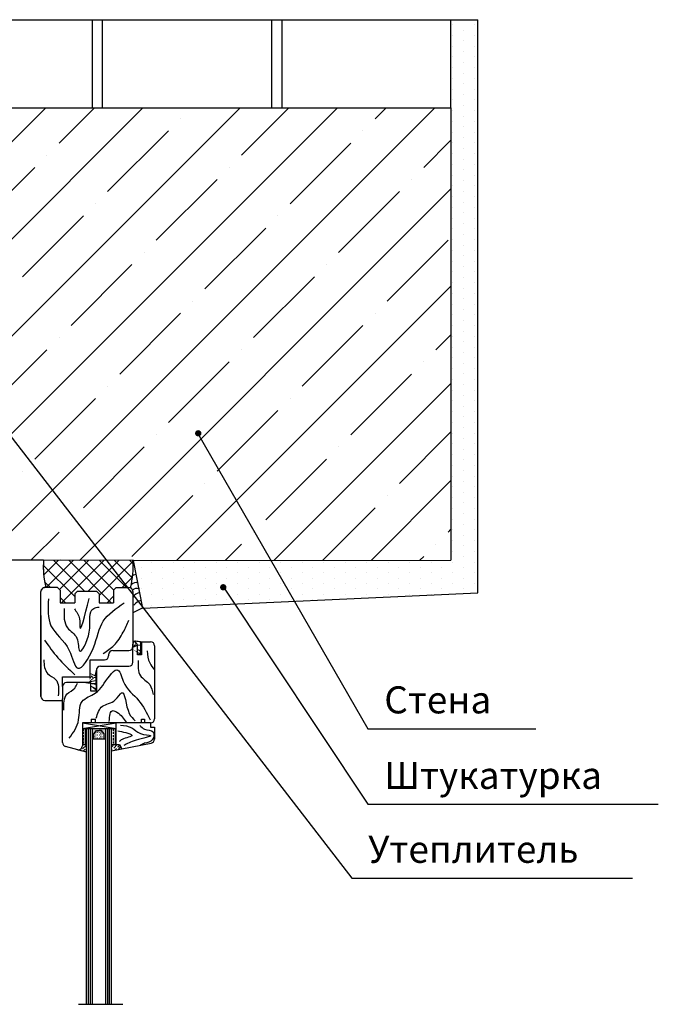
# Model space of a CAD drawing. Units: inches. Extents: x 2 to 30786, y 5 to 4969.
# Drawn here: x 3652 to 4124, y 3401 to 4128 of the extents above; entities that cross this region are included whole.
import ezdxf

# ---------------------------------------------------------------- set-up
doc = ezdxf.new("R2010")
doc.units = ezdxf.units.IN
doc.header["$MEASUREMENT"] = 0
doc.linetypes.add('ACISOWELD', pattern=[3, 2, -1])
pattern_1 = [(90, (2376.882037566626, 3143.10219016793), (-3.175, 1.944062586693024e-16), []), (90, (2375.294537566625, 3143.10219016793), (-3.175, 1.944062586693024e-16), [1.5875, -0.79375])]
pattern_2 = [(45, (2376.882037566626, 3143.10219016793), (0.8418990113502336, 3.086963041617522), [3.96875, -0.79375, 0, -0.79375])]

msp = doc.modelspace()

# ---------------------------------------------------------------- hatches: boundary and pattern name
at = {"linetype": 'Continuous', "ltscale": 100}
h = msp.add_hatch(dxfattribs=at)
h.set_pattern_fill('DOTS', color=256, scale=5, angle=90, style=0)
h.set_pattern_definition([(90, (-5941.915469081038, -1491.633271309709), (-7.9375, 3.96875), [0, -7.9375])])
h.paths.add_polyline_path([(3736.41696587734, 3728.399870994534), (3970.760370954486, 3728.564192741208), (3970.760370954486, 4062.884165553146), (3970.760370954486, 4127.884165553145), (3990.760370954486, 4127.884165553145), (3990.760370954486, 3704.658121916857), (3743.306705218326, 3693.193413117026)])
h = msp.add_hatch(dxfattribs=at)
h.set_pattern_fill('ANSI35', color=256, scale=8, style=0)
h.set_pattern_definition([(45, (-35095.49086822745, -1728.575676548504), (-35.92102448427661, 35.92102448427661), []), (45, (-35059.56982822745, -1728.575676548504), (-35.92102448427661, 35.92102448427661), [63.5, -12.7, 0, -12.7])])
h.paths.add_polyline_path([(3457.922845669368, 4062.884165553146), (3448.260370954486, 4062.884165553145), (3448.260370954486, 4048.860356328428), (3448.260370954486, 3983.755365017105), (3448.260370954486, 3728.564192741163), (3669.860370972973, 3728.564192741164), (3716.28824214796, 3728.449566851803)])
h.paths.add_polyline_path([(3970.760370954486, 4062.884165553146), (3457.922845669375, 4062.884165553146), (3716.28824214796, 3728.449566851802), (3736.416965877711, 3728.399870994533), (3970.760370954486, 3728.564192741208)])
h = msp.add_hatch(color=5, dxfattribs=at)
edge = h.paths.add_edge_path()
edge.add_arc((3784.111518286584, 3822.361883782113), 2.347860232272069, 0, 360)
h = msp.add_hatch(color=5, dxfattribs=at)
edge = h.paths.add_edge_path()
edge.add_arc((3802.570595159342, 3708.660155745784), 2.347860232272069, 0, 360)
h = msp.add_hatch()
h.set_pattern_fill('BRASS', color=256, scale=0.5, angle=90, style=0)
h.set_pattern_definition(pattern_1)
h.paths.add_polyline_path([(3698.519616460116, 3592.535317955809), (3701.694555582436, 3592.535317955807), (3701.694555582436, 3604.399870994534), (3698.519616460116, 3604.399870994534)])
msp.add_hatch(color=256).paths.add_polyline_path([(3709.081215134655, 3602.856507423948), (3711.030720832184, 3602.856507423947), (3712.602901862768, 3602.856507423948), (3714.741069893768, 3600.342072759472), (3714.741069893768, 3596.69328591466), (3715.771949605704, 3596.693285914661), (3715.771949605704, 3604.399870994534), (3706.063406734699, 3604.399870994534), (3706.063406734699, 3596.69328591466), (3706.943047103655, 3596.69328591466), (3706.943047103655, 3600.342072759473)])
h = msp.add_hatch()
h.set_pattern_fill('SWAMP', color=256, scale=0.05, style=0)
h.set_pattern_definition([(0, (2376.882037566626, 3143.10219016793), (0.635, 1.09985), [0.15875, -1.11125]), (90, (2376.961412566628, 3143.10219016793), (-0.6349999999999999, 1.09985), [0.079375, -2.12033]), (90, (2376.98125656663, 3143.10219016793), (-0.6349999999999999, 1.09985), [0.0635, -2.136205]), (90, (2376.941568566625, 3143.10219016793), (-0.6349999999999999, 1.09985), [0.0635, -2.136205]), (59.99999999999999, (2377.001100066628, 3143.10219016793), (-0.6349980403523148, 1.099851131403119), [0.0508, -1.2192]), (120, (2376.921725066627, 3143.10219016793), (-1.269998040352315, 1.131403118748153e-06), [0.05079999999999989, -1.219199999999996])])
h.paths.add_polyline_path([(3714.741069893768, 3596.69328591466), (3714.741069893768, 3600.342072759476), (3712.602901862768, 3602.856507423947), (3711.030720832184, 3602.856507423947), (3709.081215134655, 3602.856507423946), (3706.943047103655, 3600.342072759473), (3706.943047103655, 3596.69328591466)])
h = msp.add_hatch()
h.set_pattern_fill('BRASS', color=256, scale=0.5, angle=90, style=0)
h.set_pattern_definition(pattern_1)
h.paths.add_polyline_path([(3723.248901405467, 3604.324497299832), (3720.073962283154, 3604.324497299832), (3720.073962283147, 3592.459944261106), (3723.248901405467, 3592.459944261106)])
h = msp.add_hatch()
h.set_pattern_fill('ANSI36', color=256, scale=0.5, style=0)
h.set_pattern_definition(pattern_2)
h.paths.add_polyline_path([(3701.694555582436, 3592.535317955808), (3698.519616460116, 3592.535317955809), (3698.519616460116, 3591.594162028662, -0.4931454260311798), (3694.743159324812, 3588.696384549795), (3701.694555582436, 3586.833763536295)])
h = msp.add_hatch()
h.set_pattern_fill('ANSI36', color=256, scale=0.5, style=0)
h.set_pattern_definition(pattern_2)
h.paths.add_polyline_path([(3720.14079694669, 3592.535317955808), (3720.14079694669, 3587.728702913636), (3727.576472909969, 3589.205724206612), (3725.933185270464, 3592.535317955808)])

# ---------------------------------------------------------------- linework, layer by layer
for p, q in [((3448.260370954486, 4127.884165553145), (3970.760370954486, 4127.884165553145)), ((3705.760370954486, 4127.884165553145), (3705.760370954486, 4062.884165553146)), ((3713.260370954486, 4127.884165553145), (3713.260370954486, 4062.884165553146)), ((3838.260370954486, 4127.884165553145), (3838.260370954486, 4062.884165553146)), ((3845.760370954486, 4127.884165553145), (3845.760370954486, 4062.884165553146)), ((3970.760370954486, 4127.884165553145), (3990.760370954486, 4127.884165553145)), ((3990.760370954486, 3704.658121916857), (3990.760370954486, 4127.884165553145)), ((3448.260370954486, 4062.884165553146), (3970.760370954486, 4062.884165553146)), ((3970.760370954486, 4062.884165553146), (3970.760370954486, 3728.564192741208)), ((3669.860370954485, 3728.564192741164), (3448.260370954479, 3728.564192741164)), ((3692.849762978179, 3701.762930029564), (3669.682821235053, 3724.929871772689)), ((3669.963517778911, 3717.763180694677), (3680.600208078767, 3728.399870994533)), ((3671.825528230104, 3708.399870994534), (3691.825528230104, 3728.399870994534)), ((3700.012025500234, 3705.825987658849), (3677.438142164546, 3728.399870994534)), ((3681.617573629011, 3706.966596242107), (3703.050848381435, 3728.399870994534)), ((3682.012605564808, 3729.175535686129), (3682.012605564808, 3729.175535686129)), ((3683.081597087375, 3697.205299549134), (3714.276168532772, 3728.399870994534)), ((3719.858033761281, 3697.205299549134), (3688.663462315883, 3728.399870994534)), ((3721.7020047735, 3706.586648688256), (3699.888782467221, 3728.399870994533)), ((3702.927605348429, 3705.825987658849), (3725.50148868411, 3728.399870994534)), ((3710.849762978179, 3702.522825137268), (3735.918624925523, 3727.591687084613)), ((3731.114102618559, 3708.399870994534), (3711.114102618559, 3728.399870994534)), ((3735.482753611745, 3715.256540152678), (3722.339422769896, 3728.399870994534)), ((3736.00341016979, 3725.961203745969), (3733.564742921227, 3728.399870994534)), ((3736.41696587734, 3728.399870994534), (3970.760370954486, 3728.564192741208)), ((3743.306705218326, 3693.193413117026), (3736.41696587734, 3728.399870994534)), ((3674.98750186187, 3708.399870994534), (3670.669058378023, 3712.71831447838)), ((3727.952128986778, 3708.399870994534), (3735.583680535595, 3716.031422543349)), ((3667.849762978179, 3688.399870994534), (3667.849762978179, 3705.399870994534)), ((3667.849762978179, 3688.068971788962), (3667.849762978179, 3705.399870994534)), ((3670.849762978179, 3708.399870994534), (3670.360425516818, 3708.399870994534)), ((3680.184298876579, 3708.399870994534), (3670.849762978179, 3708.399870994534)), ((3680.184298876579, 3708.399870994534), (3682.184298876579, 3706.399870994534)), ((3682.184298876579, 3706.399870994534), (3682.184298876579, 3697.205299549134)), ((3692.849762978179, 3703.825987658849), (3694.849762978179, 3705.825987658849)), ((3692.849762978179, 3703.825987658849), (3692.849762978179, 3697.205299549134)), ((3694.849762978179, 3705.825987658849), (3708.849762978179, 3705.825987658849)), ((3710.849762978179, 3703.825987658849), (3708.849762978179, 3705.825987658849)), ((3710.849762978179, 3703.825987658849), (3710.849762978179, 3697.205299549134)), ((3716.75755754138, 3697.205299549134), (3721.515227079778, 3701.962969087528)), ((3723.515227079778, 3708.399870994534), (3721.515227079778, 3706.399870994534)), ((3721.515227079778, 3706.399870994534), (3721.515227079778, 3697.205299549134)), ((3723.515227079778, 3708.399870994534), (3732.849762978179, 3708.399870994534)), ((3735.849762978179, 3705.399870994534), (3735.849762978179, 3665.859246301343)), ((3743.306705218326, 3693.193413117026), (3990.760370954486, 3704.658121916857)), ((3686.182073307275, 3697.205299549134), (3682.184298876579, 3701.203073979825)), ((3682.184298876579, 3697.205299549134), (3692.849762978179, 3697.205299549134)), ((3710.849762978179, 3697.205299549134), (3721.515227079778, 3697.205299549134)), ((3667.849762978179, 3687.774870994534), (3667.849762978179, 3628.054612630735)), ((3742.64706291003, 3693.156056701403), (3735.849762978179, 3689.825233660853)), ((3735.849762978179, 3666.646402478206), (3737.124149310993, 3669.097964218702)), ((3735.849762978179, 3653.266761494344), (3735.849762978179, 3666.646402478206)), ((3735.849762978179, 3664.418017888471), (3739.315180169652, 3665.89920228462)), ((3739.315180169652, 3665.89920228462), (3735.849762978179, 3664.418017888471)), ((3736.929705133117, 3668.723908177076), (3739.315180169652, 3665.89920228462)), ((3737.124149310993, 3669.097964218702), (3742.227747604492, 3668.399870994534)), ((3739.315180169652, 3658.80189156412), (3739.315180169652, 3665.89920228462)), ((3742.227747604492, 3668.399870994534), (3742.227747604492, 3658.80189156412)), ((3742.227747604492, 3668.399870994534), (3742.227747604492, 3658.80189156412)), ((3742.227747604492, 3668.399870994534), (3748.849762978179, 3668.399870994534)), ((3717.943767456761, 3658.833523762216), (3717.943767456761, 3657.941603579213)), ((3720.943767456761, 3661.833523762216), (3732.849762978179, 3661.833523762216)), ((3742.227747604492, 3658.80189156412), (3739.315180169652, 3658.80189156412)), ((3742.227747604492, 3658.80189156412), (3741.39029433013, 3658.80189156412)), ((3751.849762978179, 3665.399870994534), (3751.849762978179, 3611.399870994534)), ((3704.343142103688, 3654.941603579213), (3714.943767456761, 3654.941603579213)), ((3704.343142103688, 3641.482724663302), (3704.343142103688, 3654.941603579213)), ((3708.849762978179, 3647.266761494344), (3708.849762978179, 3631.965043607468)), ((3711.849762978179, 3650.266761494344), (3732.849762978179, 3650.266761494344)), ((3683.849762978179, 3635.266761494344), (3683.849762978179, 3642.570288684547)), ((3683.849762978179, 3642.570288684547), (3704.343142103688, 3642.570288684547)), ((3701.927635051449, 3638.266761494344), (3686.849762978179, 3638.266761494344)), ((3704.849762978179, 3638.266761494344), (3701.927635051449, 3638.266761494344)), ((3704.849762978179, 3631.965043607468), (3704.849762978179, 3638.266761494344)), ((3683.849762978179, 3635.266761494344), (3683.849762978179, 3626.266761494344)), ((3708.849762978179, 3631.965043607468), (3704.849762978179, 3631.965043607468)), ((3670.849762978179, 3625.054612630735), (3683.849762978179, 3625.054612630735)), ((3683.849762978179, 3593.917242267644), (3683.849762978179, 3626.266761494344)), ((3698.519616460116, 3608.399870994534), (3698.519616460116, 3591.594162028662)), ((3748.849762978179, 3608.399870994534), (3698.519616460116, 3608.399870994534)), ((3698.519616460116, 3604.399870994534), (3723.519616460116, 3608.399870994534)), ((3698.519616460116, 3608.399870994534), (3723.519616460116, 3604.399870994534)), ((3705.092550923081, 3611.249990538002), (3705.092550923081, 3608.399870994534)), ((3705.092550923081, 3611.249990538002), (3708.247828499553, 3611.249990538002)), ((3708.247828499553, 3608.399870994534), (3708.247828499553, 3611.249990538002)), ((3723.519616460116, 3592.535317955808), (3723.519616460116, 3608.399870994534)), ((3742.22773998193, 3608.399870994534), (3742.22773998193, 3611.249990538002)), ((3742.22773998193, 3611.249990538002), (3744.412169369339, 3611.249990538002)), ((3744.412169369339, 3611.249990538002), (3744.412169369339, 3608.399870994534)), ((3748.849762978179, 3608.399870994534), (3748.849762978179, 3605.427309803863)), ((3698.519616460116, 3604.399870994534), (3723.519616460116, 3604.399870994534)), ((3701.694555582436, 3400.602575696225), (3701.694555582436, 3604.399870994534)), ((3703.147249071008, 3400.602575696225), (3703.147249071008, 3604.399870994534)), ((3704.599946370866, 3400.602575696225), (3704.599946370866, 3604.399870994534)), ((3706.063406734699, 3400.602575696225), (3706.063406734699, 3604.399870994534)), ((3706.943047103655, 3600.342072759473), (3709.081215134655, 3602.856507423947)), ((3706.943047103655, 3596.69328591466), (3706.943047103655, 3600.342072759473)), ((3709.081215134655, 3602.856507423947), (3711.030720832184, 3602.856507423947)), ((3712.602901862768, 3602.856507423947), (3711.030720832184, 3602.856507423947)), ((3714.741069893768, 3600.342072759473), (3712.602901862768, 3602.856507423947)), ((3714.741069893768, 3596.69328591466), (3714.741069893768, 3600.342072759473)), ((3715.771949605704, 3400.602575696225), (3715.771949605704, 3604.399870994534)), ((3717.224643094284, 3400.602575696225), (3717.224643094284, 3604.399870994534)), ((3718.677340394142, 3400.602575696225), (3718.677340394142, 3604.399870994534)), ((3720.14079694669, 3400.602575696225), (3720.14079694669, 3604.399870994534)), ((3748.849762978179, 3605.427309803863), (3751.849762978179, 3605.427309803863)), ((3751.849762978179, 3605.427309803863), (3751.849762978179, 3596.490060658942)), ((3706.063406734699, 3596.69328591466), (3715.771949605704, 3596.69328591466)), ((3720.14079694669, 3587.728702913636), (3749.434262458258, 3593.54755146477)), ((3701.694555582436, 3586.833763536295), (3686.073305842868, 3591.019464788777)), ((3698.519616460116, 3592.535317955808), (3701.694555582436, 3592.535317955808)), ((3720.14079694669, 3592.535317955808), (3725.933185270457, 3592.535317955808)), ((3725.933185270457, 3592.535317955808), (3727.576472909969, 3589.205724206612)), ((3695.759240324508, 3400.602575696225), (3728.493327151999, 3400.602575696225))]:
    msp.add_line(p, q)
msp.add_line((3970.760370954486, 4062.884165553146), (3970.760370954486, 4127.884165553145), dxfattribs=at)
at = {"color": 5, "linetype": 'Continuous', "ltscale": 100}
for p, q in [((3438.483802389631, 4088.0465469208), (3897.592462307964, 3493.764872467448)), ((3783.80353889442, 3822.309611955985), (3909.480867251827, 3604.138120695236)), ((3803.381847484853, 3708.014646212927), (3909.480867251827, 3548.329176731354)), ((3909.480867251827, 3604.138120695236), (4033.58326307295, 3604.138120695236)), ((3909.480867251827, 3548.329176731354), (4123.953740485188, 3548.329176731354)), ((3897.592462307964, 3493.764872467448), (4104.902872225081, 3493.764872467448))]:
    msp.add_line(p, q, dxfattribs=at)
at = {"linetype": 'ACISOWELD', "ltscale": 100}
msp.add_line((3736.41696587734, 3728.399870994534), (3669.860370954492, 3728.564192741208), dxfattribs=at)
at = {"linetype": 'ACISOWELD'}
for points in [[(3669.860370954492, 3728.564192741208, 0.08217963363329266), (3671.576133261588, 3708.564192741208)], [(3670.849762978179, 3708.399870994534, 0.414213562373095), (3667.849762978179, 3705.399870994534)]]:
    msp.add_lwpolyline(points, format="xyb", dxfattribs=at)
at = {"linetype": 'Continuous'}
msp.add_lwpolyline([(3667.849762978179, 3628.054612630735), (3667.849762978179, 3705.399870994534)], dxfattribs=at)
at = {"linetype": 'ACISOWELD'}
msp.add_lwpolyline([(3680.184298876579, 3708.399870994534), (3670.849762978179, 3708.399870994534)], dxfattribs=at)
at = {"const_width": 0.6845245967515086}
for points in [[(3741.293449622071, 3661.609257314982), (3741.39029433013, 3665.83838429768), (3739.315180169652, 3665.89920228462), (3738.232996975094, 3667.180644848292), (3735.849762978179, 3664.472297522647), (3739.315180169652, 3665.89920228462)], [(3736.929705133117, 3668.723908177076), (3735.849762978179, 3666.646402478206)], [(3738.232996975094, 3667.180644848292), (3737.124149310993, 3669.097964218702)], [(3737.124149310993, 3669.097964218702), (3742.227747604492, 3668.399870994534), (3741.39029433013, 3658.80189156412)], [(3741.39029433013, 3665.83838429768), (3741.39029433013, 3668.113768641173)], [(3705.592294008879, 3635.239580584554), (3708.65839899052, 3633.650415082717), (3708.544841805292, 3636.942256580334), (3705.024496648898, 3637.509814626038), (3708.431280808779, 3637.509814626038), (3708.544841805292, 3639.780048667523), (3703.888901928935, 3638.758443070055), (3704.229581107183, 3639.439513468367), (3706.614331543614, 3641.482724663302), (3705.478736823651, 3643.071890165138), (3704.343142103688, 3641.482724663302), (3704.343142103688, 3645.001589007467), (3707.749922452292, 3643.298913011688), (3708.431280808779, 3645.909682252328), (3708.544841805292, 3640.007073372736)], [(3706.614331543614, 3641.709749368516), (3708.204162627045, 3642.163795061614)], [(3705.138057645404, 3635.58011578371), (3708.65839899052, 3632.62880948525)]]:
    msp.add_lwpolyline(points, dxfattribs=at)
msp.add_lwpolyline([(3741.39029433013, 3658.80189156412, 0.5, 0.6845245967515086, 0), (3739.315180169652, 3660.519977417195, 0.6845245967515086, 0.6845245967515086, 0), (3741.293449622071, 3659.479530867938, 0.6845245967515086, 0.6845245967515086, 0), (3741.293449622071, 3661.609257314982, 0.6845245967515086, 0.6845245967515086, 0), (3739.315180169652, 3662.649703864238, 0.6845245967515086, 0.6845245967515086, 0)], format="xyseb")
for centre, radius, start, end in [((3731.149679208823, 3723.748490980388), 61.47820987751447, 175.5073132941921, 194.299270110715), ((3674.571171103723, 3723.584169233714), 61.47820987751447, 345.700729889285, 4.492686705807881), ((3737.924717314419, 3713.542850017181), 4.44552220009786, 83.07393348961973, 140.326176383066), ((3738.053523444033, 3707.620303244505), 4.44552220009786, 68.63222496248038, 140.326176383066), ((3670.849762978179, 3705.399870994534), 3, 90, 180), ((3732.849762978179, 3705.399870994534), 3, 0, 90), ((3738.994496332002, 3703.413571366295), 4.44552220009786, 68.63222496248038, 140.326176383066), ((3742.577459524103, 3696.689979266562), 8.186296293909612, 100.7636007264628, 145.2678240458456), ((3743.374874982715, 3690.711840418742), 8.186296293909612, 100.7636007264628, 145.2678240458456), ((3748.849762978179, 3665.399870994534), 3, 0, 90), ((3720.943767456761, 3658.833523762216), 3, 90, 180), ((3732.849762978179, 3664.833523762216), 3, 270, 0), ((3714.943767456761, 3657.941603579213), 3, 270, 0), ((3732.849762978179, 3653.266761494344), 3, 270, 0), ((3711.849762978179, 3647.266761494344), 3, 90, 180), ((3686.849762978179, 3635.266761494344), 3, 90, 180), ((3670.849762978179, 3628.054612630735), 3, 180, 270), ((3748.849762978179, 3611.399870994534), 3, 270, 0), ((3686.849762978179, 3593.917242267644), 3, 180, 255.0000000002204), ((3748.849762978179, 3596.490060658942), 3, 281.2349774331072, 0), ((3695.519616460116, 3591.594162028662), 3, 255.0000000002204, 0)]:
    msp.add_arc(centre, radius, start, end)
for points in [[(3673.449748836175, 3699.982326320896), (3675.335480330644, 3680.190483368815), (3688.849875399575, 3661.969423727595), (3695.135638154789, 3648.774863618205), (3706.450015687712, 3663.540205179791), (3713.992934042989, 3683.646203307113), (3729.393056795104, 3697.154920450408)], [(3692.62133457722, 3692.756733127723), (3696.392793754859, 3685.216982900646), (3696.707079796412, 3679.248015984429), (3703.621422257297, 3700.296481496136)], [(3685.078416221936, 3693.070888302964), (3687.592719799512, 3678.619703775283), (3694.507062260397, 3671.079953548204), (3696.392793754859, 3661.655268552353), (3703.621422257297, 3675.47814087089), (3707.078591582104, 3693.070888302964), (3710.850050759743, 3694.013357546015)], [(3713.992934042989, 3659.770330066253), (3721.850138439827, 3665.739298841134), (3728.764480900712, 3675.47814087089), (3732.850229931189, 3684.274515516259)], [(3670.621155405775, 3669.509173954672), (3680.364091297067, 3656.628769020523), (3692.935620618774, 3644.062521120279)], [(3746.380114055363, 3661.572743852725), (3748.265841738547, 3652.776369207355), (3751.723014874625, 3647.749869675525)], [(3669.992579511375, 3655.057987568327), (3672.82117294179, 3645.004988504666), (3678.792649655444, 3640.606801181981), (3680.678381149905, 3628.354710315642)], [(3739.780061447317, 3654.661305834793), (3741.35150308894, 3643.351682352841), (3748.265841738547, 3636.754403227478), (3750.780149127394, 3629.528810034305)], [(3688.865364454811, 3597.170721040644), (3695.779706915703, 3610.679436325274), (3698.294014304557, 3624.188153468569), (3708.036946384572, 3630.471277418691), (3718.722748023102, 3643.351682352841), (3724.065648842364, 3647.749869675525), (3728.779973767233, 3639.26765206406), (3740.094347488871, 3625.130622711621), (3748.580131591379, 3610.679436325274)], [(3684.779619235619, 3617.905029518447), (3687.293922813195, 3629.842965209546), (3692.951113485288, 3634.24115253223), (3694.836841168472, 3637.696870611865)], [(3708.665526090242, 3611.93606260223), (3713.379847203833, 3620.732435388936), (3722.808497053579, 3625.444779745525), (3727.522818167164, 3630.785434452597), (3733.180008839264, 3615.391780681865), (3737.580043911302, 3610.051124116129)], [(3718.408458170256, 3609.422811906983), (3721.237055411949, 3617.590874343207), (3724.065648842364, 3616.334248066251), (3730.979991303248, 3609.108656731742)], [(3724.694224736756, 3602.511375747716), (3730.66570145041, 3601.254751329423), (3735.065736522441, 3599.369812843323), (3727.837108020002, 3596.228251797593), (3725.637090483987, 3594.657470345398)], [(3726.579952419933, 3606.9095630704), (3735.065736522441, 3604.710469409058), (3741.35150308894, 3600.626439120279), (3748.894417632932, 3599.055657668081), (3738.208619805687, 3595.599939588448), (3729.094259808787, 3591.830064474909)]]:
    msp.add_spline(points, degree=3)
msp.add_open_spline([(3741.037213236102, 3606.595406036495), (3742.051552773971, 3605.459931404827), (3744.55631415824, 3602.656044832296), (3752.323976561646, 3603.778375991765), (3751.032058815174, 3594.44144499379), (3745.222326623153, 3593.953805478716), (3742.338867880754, 3592.517523065712), (3741.344255500503, 3591.940553984523)], degree=3, knots=[0, 0, 0, 0, 4.466121773622129, 11.0284268120916, 17.03040114480261, 23.22073441653385, 26.67630210679378, 26.67630210679378, 26.67630210679378, 26.67630210679378])

# ---------------------------------------------------------------- texts
at = {"color": 5, "linetype": 'Continuous', "ltscale": 100, "char_height": 20, "width": 85.69215556680865, "attachment_point": 1}
for s, insert in [('Стена', (3921.534678245961, 3635.485716264386)), ('Штукатурка', (3921.534678245961, 3579.676772300504)), ('Утеплитель', (3909.646273302097, 3525.112468036598))]:
    msp.add_mtext(s, dxfattribs=dict(at, insert=insert))

doc.saveas('drawing.dxf')
